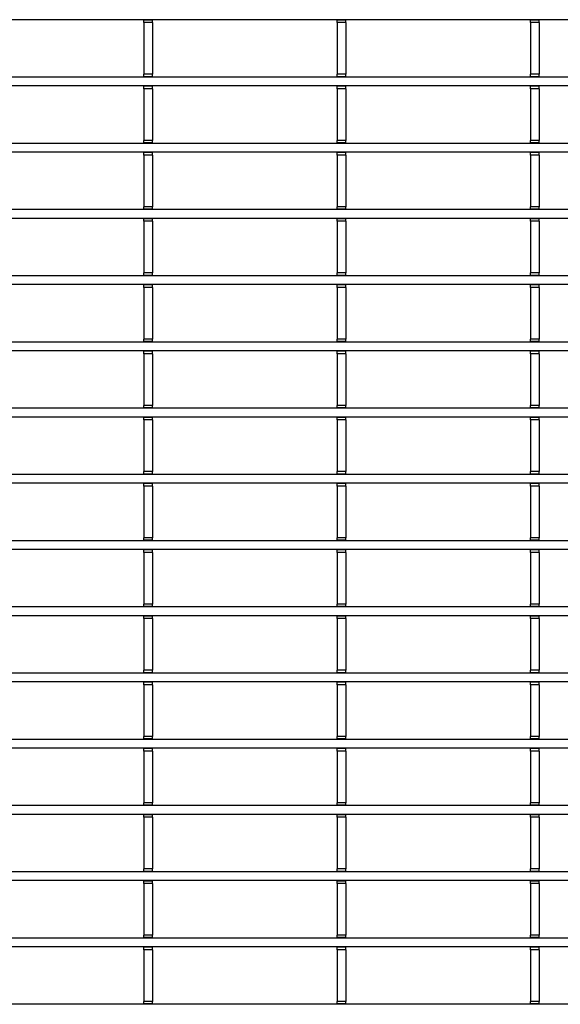
# Model space of a CAD drawing. Units: millimetres. Extents: x 8872 to 98743, y -25804 to 21589.
# Drawn here: x 10899 to 10993, y -2226 to -2057 of the extents above; entities that cross this region are included whole.
import ezdxf

# ---------------------------------------------------------------- set-up
doc = ezdxf.new("R2010")
doc.units = ezdxf.units.MM
doc.header["$LTSCALE"] = 50
doc.layers.add('377245', color=7, linetype='Continuous')

# ---------------------------------------------------------------- blocks, each defined once
blk = doc.blocks.new('1074578-M_001_Top_view')
for p, q in [((540.5, -316.45), (-540.5, -316.45)), ((-50.7, -316.52), (-50.7, -316.45)), ((-49.2, -316.52), (-50.7, -316.52)), ((-50.7, -316.95), (-50.7, -316.52)), ((-49.2, -316.95), (-50.7, -316.95)), ((-50.7, -316.95), (-50.7, -325.85)), ((-49.2, -316.52), (-49.2, -316.45)), ((-49.2, -316.95), (-49.2, -316.52)), ((-49.2, -316.95), (-49.2, -325.85)), ((-17.4, -316.52), (-17.4, -316.45)), ((-15.9, -316.52), (-17.4, -316.52)), ((-17.4, -316.95), (-17.4, -316.52)), ((-15.9, -316.95), (-17.4, -316.95)), ((-17.4, -316.95), (-17.4, -325.85)), ((-15.9, -316.52), (-15.9, -316.45)), ((-15.9, -316.95), (-15.9, -316.52)), ((-15.9, -316.95), (-15.9, -325.85)), ((15.9, -316.52), (15.9, -316.45)), ((17.4, -316.52), (15.9, -316.52)), ((15.9, -316.95), (15.9, -316.52)), ((17.4, -316.95), (15.9, -316.95)), ((15.9, -316.95), (15.9, -325.85)), ((17.4, -316.52), (17.4, -316.45)), ((17.4, -316.95), (17.4, -316.52)), ((17.4, -316.95), (17.4, -325.85)), ((540.5, -326.35), (-540.5, -326.35)), ((-49.2, -325.85), (-50.7, -325.85)), ((-50.7, -326.27), (-50.7, -325.85)), ((-49.2, -326.27), (-50.7, -326.27)), ((-50.7, -326.35), (-50.7, -326.27)), ((-49.2, -326.27), (-49.2, -325.85)), ((-49.2, -326.35), (-49.2, -326.27)), ((-15.9, -325.85), (-17.4, -325.85)), ((-17.4, -326.27), (-17.4, -325.85)), ((-15.9, -326.27), (-17.4, -326.27)), ((-17.4, -326.35), (-17.4, -326.27)), ((-15.9, -326.27), (-15.9, -325.85)), ((-15.9, -326.35), (-15.9, -326.27)), ((17.4, -325.85), (15.9, -325.85)), ((15.9, -326.27), (15.9, -325.85)), ((17.4, -326.27), (15.9, -326.27)), ((15.9, -326.35), (15.9, -326.27)), ((17.4, -326.27), (17.4, -325.85)), ((17.4, -326.35), (17.4, -326.27)), ((540.5, -327.85), (-540.5, -327.85)), ((-50.7, -327.92), (-50.7, -327.85)), ((-49.2, -327.92), (-50.7, -327.92)), ((-50.7, -328.35), (-50.7, -327.92)), ((-49.2, -328.35), (-50.7, -328.35)), ((-50.7, -328.35), (-50.7, -337.25)), ((-49.2, -327.92), (-49.2, -327.85)), ((-49.2, -328.35), (-49.2, -327.92)), ((-49.2, -328.35), (-49.2, -337.25)), ((-17.4, -327.92), (-17.4, -327.85)), ((-15.9, -327.92), (-17.4, -327.92)), ((-17.4, -328.35), (-17.4, -327.92)), ((-15.9, -328.35), (-17.4, -328.35)), ((-17.4, -328.35), (-17.4, -337.25)), ((-15.9, -327.92), (-15.9, -327.85)), ((-15.9, -328.35), (-15.9, -327.92)), ((-15.9, -328.35), (-15.9, -337.25)), ((15.9, -327.92), (15.9, -327.85)), ((17.4, -327.92), (15.9, -327.92)), ((15.9, -328.35), (15.9, -327.92)), ((17.4, -328.35), (15.9, -328.35)), ((15.9, -328.35), (15.9, -337.25)), ((17.4, -327.92), (17.4, -327.85)), ((17.4, -328.35), (17.4, -327.92)), ((17.4, -328.35), (17.4, -337.25)), ((-49.2, -337.25), (-50.7, -337.25)), ((-50.7, -337.68), (-50.7, -337.25)), ((-49.2, -337.68), (-49.2, -337.25)), ((-15.9, -337.25), (-17.4, -337.25)), ((-17.4, -337.68), (-17.4, -337.25)), ((-15.9, -337.68), (-15.9, -337.25)), ((17.4, -337.25), (15.9, -337.25)), ((15.9, -337.68), (15.9, -337.25)), ((17.4, -337.68), (17.4, -337.25)), ((540.5, -337.75), (-540.5, -337.75)), ((-49.2, -337.68), (-50.7, -337.68)), ((-50.7, -337.75), (-50.7, -337.68)), ((-49.2, -337.75), (-49.2, -337.68)), ((-15.9, -337.68), (-17.4, -337.68)), ((-17.4, -337.75), (-17.4, -337.68)), ((-15.9, -337.75), (-15.9, -337.68)), ((17.4, -337.68), (15.9, -337.68)), ((15.9, -337.75), (15.9, -337.68)), ((17.4, -337.75), (17.4, -337.68)), ((540.5, -339.25), (-540.5, -339.25)), ((-50.7, -339.32), (-50.7, -339.25)), ((-49.2, -339.32), (-50.7, -339.32)), ((-50.7, -339.75), (-50.7, -339.32)), ((-49.2, -339.75), (-50.7, -339.75)), ((-50.7, -339.75), (-50.7, -348.65)), ((-49.2, -339.32), (-49.2, -339.25)), ((-49.2, -339.75), (-49.2, -339.32)), ((-49.2, -339.75), (-49.2, -348.65)), ((-17.4, -339.32), (-17.4, -339.25)), ((-15.9, -339.32), (-17.4, -339.32)), ((-17.4, -339.75), (-17.4, -339.32)), ((-15.9, -339.75), (-17.4, -339.75)), ((-17.4, -339.75), (-17.4, -348.65)), ((-15.9, -339.32), (-15.9, -339.25)), ((-15.9, -339.75), (-15.9, -339.32)), ((-15.9, -339.75), (-15.9, -348.65)), ((15.9, -339.32), (15.9, -339.25)), ((17.4, -339.32), (15.9, -339.32)), ((15.9, -339.75), (15.9, -339.32)), ((17.4, -339.75), (15.9, -339.75)), ((15.9, -339.75), (15.9, -348.65)), ((17.4, -339.32), (17.4, -339.25)), ((17.4, -339.75), (17.4, -339.32)), ((17.4, -339.75), (17.4, -348.65)), ((540.5, -349.15), (-540.5, -349.15)), ((-49.2, -348.65), (-50.7, -348.65)), ((-50.7, -349.07), (-50.7, -348.65)), ((-49.2, -349.07), (-50.7, -349.07)), ((-50.7, -349.15), (-50.7, -349.07)), ((-49.2, -349.07), (-49.2, -348.65)), ((-49.2, -349.15), (-49.2, -349.07)), ((-15.9, -348.65), (-17.4, -348.65)), ((-17.4, -349.07), (-17.4, -348.65)), ((-15.9, -349.07), (-17.4, -349.07)), ((-17.4, -349.15), (-17.4, -349.07)), ((-15.9, -349.07), (-15.9, -348.65)), ((-15.9, -349.15), (-15.9, -349.07)), ((17.4, -348.65), (15.9, -348.65)), ((15.9, -349.07), (15.9, -348.65)), ((17.4, -349.07), (15.9, -349.07)), ((15.9, -349.15), (15.9, -349.07)), ((17.4, -349.07), (17.4, -348.65)), ((17.4, -349.15), (17.4, -349.07)), ((540.5, -350.65), (-540.5, -350.65)), ((-50.7, -350.72), (-50.7, -350.65)), ((-49.2, -350.72), (-50.7, -350.72)), ((-50.7, -351.15), (-50.7, -350.72)), ((-49.2, -350.72), (-49.2, -350.65)), ((-49.2, -351.15), (-49.2, -350.72)), ((-17.4, -350.72), (-17.4, -350.65)), ((-15.9, -350.72), (-17.4, -350.72)), ((-17.4, -351.15), (-17.4, -350.72)), ((-15.9, -350.72), (-15.9, -350.65)), ((-15.9, -351.15), (-15.9, -350.72)), ((15.9, -350.72), (15.9, -350.65)), ((17.4, -350.72), (15.9, -350.72)), ((15.9, -351.15), (15.9, -350.72)), ((17.4, -350.72), (17.4, -350.65)), ((17.4, -351.15), (17.4, -350.72)), ((-49.2, -351.15), (-50.7, -351.15)), ((-50.7, -351.15), (-50.7, -360.05)), ((-49.2, -351.15), (-49.2, -360.05)), ((-15.9, -351.15), (-17.4, -351.15)), ((-17.4, -351.15), (-17.4, -360.05)), ((-15.9, -351.15), (-15.9, -360.05)), ((17.4, -351.15), (15.9, -351.15)), ((15.9, -351.15), (15.9, -360.05)), ((17.4, -351.15), (17.4, -360.05)), ((540.5, -360.55), (-540.5, -360.55)), ((-49.2, -360.05), (-50.7, -360.05)), ((-50.7, -360.47), (-50.7, -360.05)), ((-49.2, -360.47), (-50.7, -360.47)), ((-50.7, -360.55), (-50.7, -360.47)), ((-49.2, -360.47), (-49.2, -360.05)), ((-49.2, -360.55), (-49.2, -360.47)), ((-15.9, -360.05), (-17.4, -360.05)), ((-17.4, -360.47), (-17.4, -360.05)), ((-15.9, -360.47), (-17.4, -360.47)), ((-17.4, -360.55), (-17.4, -360.47)), ((-15.9, -360.47), (-15.9, -360.05)), ((-15.9, -360.55), (-15.9, -360.47)), ((17.4, -360.05), (15.9, -360.05)), ((15.9, -360.47), (15.9, -360.05)), ((17.4, -360.47), (15.9, -360.47)), ((15.9, -360.55), (15.9, -360.47)), ((17.4, -360.47), (17.4, -360.05)), ((17.4, -360.55), (17.4, -360.47)), ((540.5, -362.05), (-540.5, -362.05)), ((-50.7, -362.12), (-50.7, -362.05)), ((-49.2, -362.12), (-50.7, -362.12)), ((-50.7, -362.55), (-50.7, -362.12)), ((-49.2, -362.55), (-50.7, -362.55)), ((-50.7, -362.55), (-50.7, -371.45)), ((-49.2, -362.12), (-49.2, -362.05)), ((-49.2, -362.55), (-49.2, -362.12)), ((-49.2, -362.55), (-49.2, -371.45)), ((-17.4, -362.12), (-17.4, -362.05)), ((-15.9, -362.12), (-17.4, -362.12)), ((-17.4, -362.55), (-17.4, -362.12)), ((-15.9, -362.55), (-17.4, -362.55)), ((-17.4, -362.55), (-17.4, -371.45)), ((-15.9, -362.12), (-15.9, -362.05)), ((-15.9, -362.55), (-15.9, -362.12)), ((-15.9, -362.55), (-15.9, -371.45)), ((15.9, -362.12), (15.9, -362.05)), ((17.4, -362.12), (15.9, -362.12)), ((15.9, -362.55), (15.9, -362.12)), ((17.4, -362.55), (15.9, -362.55)), ((15.9, -362.55), (15.9, -371.45)), ((17.4, -362.12), (17.4, -362.05)), ((17.4, -362.55), (17.4, -362.12)), ((17.4, -362.55), (17.4, -371.45)), ((540.5, -371.95), (-540.5, -371.95)), ((-49.2, -371.45), (-50.7, -371.45)), ((-50.7, -371.88), (-50.7, -371.45)), ((-49.2, -371.88), (-50.7, -371.88)), ((-50.7, -371.95), (-50.7, -371.88)), ((-49.2, -371.88), (-49.2, -371.45)), ((-49.2, -371.95), (-49.2, -371.88)), ((-15.9, -371.45), (-17.4, -371.45)), ((-17.4, -371.88), (-17.4, -371.45)), ((-15.9, -371.88), (-17.4, -371.88)), ((-17.4, -371.95), (-17.4, -371.88)), ((-15.9, -371.88), (-15.9, -371.45)), ((-15.9, -371.95), (-15.9, -371.88)), ((17.4, -371.45), (15.9, -371.45)), ((15.9, -371.88), (15.9, -371.45)), ((17.4, -371.88), (15.9, -371.88)), ((15.9, -371.95), (15.9, -371.88)), ((17.4, -371.88), (17.4, -371.45)), ((17.4, -371.95), (17.4, -371.88)), ((540.5, -373.45), (-540.5, -373.45)), ((-50.7, -373.52), (-50.7, -373.45)), ((-49.2, -373.52), (-50.7, -373.52)), ((-50.7, -373.95), (-50.7, -373.52)), ((-49.2, -373.95), (-50.7, -373.95)), ((-50.7, -373.95), (-50.7, -382.85)), ((-49.2, -373.52), (-49.2, -373.45)), ((-49.2, -373.95), (-49.2, -373.52)), ((-49.2, -373.95), (-49.2, -382.85)), ((-17.4, -373.52), (-17.4, -373.45)), ((-15.9, -373.52), (-17.4, -373.52)), ((-17.4, -373.95), (-17.4, -373.52)), ((-15.9, -373.95), (-17.4, -373.95)), ((-17.4, -373.95), (-17.4, -382.85)), ((-15.9, -373.52), (-15.9, -373.45)), ((-15.9, -373.95), (-15.9, -373.52)), ((-15.9, -373.95), (-15.9, -382.85)), ((15.9, -373.52), (15.9, -373.45)), ((17.4, -373.52), (15.9, -373.52)), ((15.9, -373.95), (15.9, -373.52)), ((17.4, -373.95), (15.9, -373.95)), ((15.9, -373.95), (15.9, -382.85)), ((17.4, -373.52), (17.4, -373.45)), ((17.4, -373.95), (17.4, -373.52)), ((17.4, -373.95), (17.4, -382.85)), ((-49.2, -382.85), (-50.7, -382.85)), ((-50.7, -383.27), (-50.7, -382.85)), ((-49.2, -383.27), (-49.2, -382.85)), ((-15.9, -382.85), (-17.4, -382.85)), ((-17.4, -383.27), (-17.4, -382.85)), ((-15.9, -383.27), (-15.9, -382.85)), ((17.4, -382.85), (15.9, -382.85)), ((15.9, -383.27), (15.9, -382.85)), ((17.4, -383.27), (17.4, -382.85)), ((540.5, -383.35), (-540.5, -383.35)), ((-49.2, -383.27), (-50.7, -383.27)), ((-50.7, -383.35), (-50.7, -383.27)), ((-49.2, -383.35), (-49.2, -383.27)), ((-15.9, -383.27), (-17.4, -383.27)), ((-17.4, -383.35), (-17.4, -383.27)), ((-15.9, -383.35), (-15.9, -383.27)), ((17.4, -383.27), (15.9, -383.27)), ((15.9, -383.35), (15.9, -383.27)), ((17.4, -383.35), (17.4, -383.27)), ((540.5, -384.85), (-540.5, -384.85)), ((-50.7, -384.92), (-50.7, -384.85)), ((-49.2, -384.92), (-50.7, -384.92)), ((-50.7, -385.35), (-50.7, -384.92)), ((-49.2, -385.35), (-50.7, -385.35)), ((-50.7, -385.35), (-50.7, -394.25)), ((-49.2, -384.92), (-49.2, -384.85)), ((-49.2, -385.35), (-49.2, -384.92)), ((-49.2, -385.35), (-49.2, -394.25)), ((-17.4, -384.92), (-17.4, -384.85)), ((-15.9, -384.92), (-17.4, -384.92)), ((-17.4, -385.35), (-17.4, -384.92)), ((-15.9, -385.35), (-17.4, -385.35)), ((-17.4, -385.35), (-17.4, -394.25)), ((-15.9, -384.92), (-15.9, -384.85)), ((-15.9, -385.35), (-15.9, -384.92)), ((-15.9, -385.35), (-15.9, -394.25)), ((15.9, -384.92), (15.9, -384.85)), ((17.4, -384.92), (15.9, -384.92)), ((15.9, -385.35), (15.9, -384.92)), ((17.4, -385.35), (15.9, -385.35)), ((15.9, -385.35), (15.9, -394.25)), ((17.4, -384.92), (17.4, -384.85)), ((17.4, -385.35), (17.4, -384.92)), ((17.4, -385.35), (17.4, -394.25)), ((540.5, -394.75), (-540.5, -394.75)), ((-49.2, -394.25), (-50.7, -394.25)), ((-50.7, -394.67), (-50.7, -394.25)), ((-49.2, -394.67), (-50.7, -394.67)), ((-50.7, -394.75), (-50.7, -394.67)), ((-49.2, -394.67), (-49.2, -394.25)), ((-49.2, -394.75), (-49.2, -394.67)), ((-15.9, -394.25), (-17.4, -394.25)), ((-17.4, -394.67), (-17.4, -394.25)), ((-15.9, -394.67), (-17.4, -394.67)), ((-17.4, -394.75), (-17.4, -394.67)), ((-15.9, -394.67), (-15.9, -394.25)), ((-15.9, -394.75), (-15.9, -394.67)), ((17.4, -394.25), (15.9, -394.25)), ((15.9, -394.67), (15.9, -394.25)), ((17.4, -394.67), (15.9, -394.67)), ((15.9, -394.75), (15.9, -394.67)), ((17.4, -394.67), (17.4, -394.25)), ((17.4, -394.75), (17.4, -394.67)), ((540.5, -396.25), (-540.5, -396.25)), ((-50.7, -396.32), (-50.7, -396.25)), ((-49.2, -396.32), (-50.7, -396.32)), ((-50.7, -396.75), (-50.7, -396.32)), ((-49.2, -396.32), (-49.2, -396.25)), ((-49.2, -396.75), (-49.2, -396.32)), ((-17.4, -396.32), (-17.4, -396.25)), ((-15.9, -396.32), (-17.4, -396.32)), ((-17.4, -396.75), (-17.4, -396.32)), ((-15.9, -396.32), (-15.9, -396.25)), ((-15.9, -396.75), (-15.9, -396.32)), ((15.9, -396.32), (15.9, -396.25)), ((17.4, -396.32), (15.9, -396.32)), ((15.9, -396.75), (15.9, -396.32)), ((17.4, -396.32), (17.4, -396.25)), ((17.4, -396.75), (17.4, -396.32)), ((-49.2, -396.75), (-50.7, -396.75)), ((-50.7, -396.75), (-50.7, -405.65)), ((-49.2, -396.75), (-49.2, -405.65)), ((-15.9, -396.75), (-17.4, -396.75)), ((-17.4, -396.75), (-17.4, -405.65)), ((-15.9, -396.75), (-15.9, -405.65)), ((17.4, -396.75), (15.9, -396.75)), ((15.9, -396.75), (15.9, -405.65)), ((17.4, -396.75), (17.4, -405.65)), ((540.5, -406.15), (-540.5, -406.15)), ((-49.2, -405.65), (-50.7, -405.65)), ((-50.7, -406.07), (-50.7, -405.65)), ((-49.2, -406.07), (-50.7, -406.07)), ((-50.7, -406.15), (-50.7, -406.07)), ((-49.2, -406.07), (-49.2, -405.65)), ((-49.2, -406.15), (-49.2, -406.07)), ((-15.9, -405.65), (-17.4, -405.65)), ((-17.4, -406.07), (-17.4, -405.65)), ((-15.9, -406.07), (-17.4, -406.07)), ((-17.4, -406.15), (-17.4, -406.07)), ((-15.9, -406.07), (-15.9, -405.65)), ((-15.9, -406.15), (-15.9, -406.07)), ((17.4, -405.65), (15.9, -405.65)), ((15.9, -406.07), (15.9, -405.65)), ((17.4, -406.07), (15.9, -406.07)), ((15.9, -406.15), (15.9, -406.07)), ((17.4, -406.07), (17.4, -405.65)), ((17.4, -406.15), (17.4, -406.07)), ((540.5, -407.65), (-540.5, -407.65)), ((-50.7, -407.72), (-50.7, -407.65)), ((-49.2, -407.72), (-50.7, -407.72)), ((-50.7, -408.15), (-50.7, -407.72)), ((-49.2, -408.15), (-50.7, -408.15)), ((-50.7, -408.15), (-50.7, -417.05)), ((-49.2, -407.72), (-49.2, -407.65)), ((-49.2, -408.15), (-49.2, -407.72)), ((-49.2, -408.15), (-49.2, -417.05)), ((-17.4, -407.72), (-17.4, -407.65)), ((-15.9, -407.72), (-17.4, -407.72)), ((-17.4, -408.15), (-17.4, -407.72)), ((-15.9, -408.15), (-17.4, -408.15)), ((-17.4, -408.15), (-17.4, -417.05)), ((-15.9, -407.72), (-15.9, -407.65)), ((-15.9, -408.15), (-15.9, -407.72)), ((-15.9, -408.15), (-15.9, -417.05)), ((15.9, -407.72), (15.9, -407.65)), ((17.4, -407.72), (15.9, -407.72)), ((15.9, -408.15), (15.9, -407.72)), ((17.4, -408.15), (15.9, -408.15)), ((15.9, -408.15), (15.9, -417.05)), ((17.4, -407.72), (17.4, -407.65)), ((17.4, -408.15), (17.4, -407.72)), ((17.4, -408.15), (17.4, -417.05)), ((540.5, -417.55), (-540.5, -417.55)), ((-49.2, -417.05), (-50.7, -417.05)), ((-50.7, -417.47), (-50.7, -417.05)), ((-49.2, -417.47), (-50.7, -417.47)), ((-50.7, -417.55), (-50.7, -417.47)), ((-49.2, -417.47), (-49.2, -417.05)), ((-49.2, -417.55), (-49.2, -417.47)), ((-15.9, -417.05), (-17.4, -417.05)), ((-17.4, -417.47), (-17.4, -417.05)), ((-15.9, -417.47), (-17.4, -417.47)), ((-17.4, -417.55), (-17.4, -417.47)), ((-15.9, -417.47), (-15.9, -417.05)), ((-15.9, -417.55), (-15.9, -417.47)), ((17.4, -417.05), (15.9, -417.05)), ((15.9, -417.47), (15.9, -417.05)), ((17.4, -417.47), (15.9, -417.47)), ((15.9, -417.55), (15.9, -417.47)), ((17.4, -417.47), (17.4, -417.05)), ((17.4, -417.55), (17.4, -417.47)), ((540.5, -419.05), (-540.5, -419.05)), ((-50.7, -419.12), (-50.7, -419.05)), ((-49.2, -419.12), (-50.7, -419.12)), ((-50.7, -419.55), (-50.7, -419.12)), ((-49.2, -419.55), (-50.7, -419.55)), ((-50.7, -419.55), (-50.7, -428.45)), ((-49.2, -419.12), (-49.2, -419.05)), ((-49.2, -419.55), (-49.2, -419.12)), ((-49.2, -419.55), (-49.2, -428.45)), ((-17.4, -419.12), (-17.4, -419.05)), ((-15.9, -419.12), (-17.4, -419.12)), ((-17.4, -419.55), (-17.4, -419.12)), ((-15.9, -419.55), (-17.4, -419.55)), ((-17.4, -419.55), (-17.4, -428.45)), ((-15.9, -419.12), (-15.9, -419.05)), ((-15.9, -419.55), (-15.9, -419.12)), ((-15.9, -419.55), (-15.9, -428.45)), ((15.9, -419.12), (15.9, -419.05)), ((17.4, -419.12), (15.9, -419.12)), ((15.9, -419.55), (15.9, -419.12)), ((17.4, -419.55), (15.9, -419.55)), ((15.9, -419.55), (15.9, -428.45)), ((17.4, -419.12), (17.4, -419.05)), ((17.4, -419.55), (17.4, -419.12)), ((17.4, -419.55), (17.4, -428.45)), ((-49.2, -428.45), (-50.7, -428.45)), ((-50.7, -428.88), (-50.7, -428.45)), ((-49.2, -428.88), (-49.2, -428.45)), ((-15.9, -428.45), (-17.4, -428.45)), ((-17.4, -428.88), (-17.4, -428.45)), ((-15.9, -428.88), (-15.9, -428.45)), ((17.4, -428.45), (15.9, -428.45)), ((15.9, -428.88), (15.9, -428.45)), ((17.4, -428.88), (17.4, -428.45)), ((540.5, -428.95), (-540.5, -428.95)), ((540.5, -430.45), (-540.5, -430.45)), ((-49.2, -428.88), (-50.7, -428.88)), ((-50.7, -428.95), (-50.7, -428.88)), ((-50.7, -430.52), (-50.7, -430.45)), ((-49.2, -430.52), (-50.7, -430.52)), ((-50.7, -430.95), (-50.7, -430.52)), ((-49.2, -428.95), (-49.2, -428.88)), ((-49.2, -430.52), (-49.2, -430.45)), ((-49.2, -430.95), (-49.2, -430.52)), ((-15.9, -428.88), (-17.4, -428.88)), ((-17.4, -428.95), (-17.4, -428.88)), ((-17.4, -430.52), (-17.4, -430.45)), ((-15.9, -430.52), (-17.4, -430.52)), ((-17.4, -430.95), (-17.4, -430.52)), ((-15.9, -428.95), (-15.9, -428.88)), ((-15.9, -430.52), (-15.9, -430.45)), ((-15.9, -430.95), (-15.9, -430.52)), ((17.4, -428.88), (15.9, -428.88)), ((15.9, -428.95), (15.9, -428.88)), ((15.9, -430.52), (15.9, -430.45)), ((17.4, -430.52), (15.9, -430.52)), ((15.9, -430.95), (15.9, -430.52)), ((17.4, -428.95), (17.4, -428.88)), ((17.4, -430.52), (17.4, -430.45)), ((17.4, -430.95), (17.4, -430.52)), ((-49.2, -430.95), (-50.7, -430.95)), ((-50.7, -430.95), (-50.7, -439.85)), ((-49.2, -430.95), (-49.2, -439.85)), ((-15.9, -430.95), (-17.4, -430.95)), ((-17.4, -430.95), (-17.4, -439.85)), ((-15.9, -430.95), (-15.9, -439.85)), ((17.4, -430.95), (15.9, -430.95)), ((15.9, -430.95), (15.9, -439.85)), ((17.4, -430.95), (17.4, -439.85)), ((540.5, -440.35), (-540.5, -440.35)), ((-49.2, -439.85), (-50.7, -439.85)), ((-50.7, -440.27), (-50.7, -439.85)), ((-49.2, -440.27), (-50.7, -440.27)), ((-50.7, -440.35), (-50.7, -440.27)), ((-49.2, -440.27), (-49.2, -439.85)), ((-49.2, -440.35), (-49.2, -440.27)), ((-15.9, -439.85), (-17.4, -439.85)), ((-17.4, -440.27), (-17.4, -439.85)), ((-15.9, -440.27), (-17.4, -440.27)), ((-17.4, -440.35), (-17.4, -440.27)), ((-15.9, -440.27), (-15.9, -439.85)), ((-15.9, -440.35), (-15.9, -440.27)), ((17.4, -439.85), (15.9, -439.85)), ((15.9, -440.27), (15.9, -439.85)), ((17.4, -440.27), (15.9, -440.27)), ((15.9, -440.35), (15.9, -440.27)), ((17.4, -440.27), (17.4, -439.85)), ((17.4, -440.35), (17.4, -440.27)), ((540.5, -441.85), (-540.5, -441.85)), ((-50.7, -441.93), (-50.7, -441.85)), ((-49.2, -441.93), (-50.7, -441.93)), ((-50.7, -442.35), (-50.7, -441.93)), ((-49.2, -442.35), (-50.7, -442.35)), ((-50.7, -442.35), (-50.7, -451.25)), ((-49.2, -441.93), (-49.2, -441.85)), ((-49.2, -442.35), (-49.2, -441.93)), ((-49.2, -442.35), (-49.2, -451.25)), ((-17.4, -441.93), (-17.4, -441.85)), ((-15.9, -441.93), (-17.4, -441.93)), ((-17.4, -442.35), (-17.4, -441.93)), ((-15.9, -442.35), (-17.4, -442.35)), ((-17.4, -442.35), (-17.4, -451.25)), ((-15.9, -441.93), (-15.9, -441.85)), ((-15.9, -442.35), (-15.9, -441.93)), ((-15.9, -442.35), (-15.9, -451.25)), ((15.9, -441.93), (15.9, -441.85)), ((17.4, -441.93), (15.9, -441.93)), ((15.9, -442.35), (15.9, -441.93)), ((17.4, -442.35), (15.9, -442.35)), ((15.9, -442.35), (15.9, -451.25)), ((17.4, -441.93), (17.4, -441.85)), ((17.4, -442.35), (17.4, -441.93)), ((17.4, -442.35), (17.4, -451.25)), ((540.5, -451.75), (-540.5, -451.75)), ((-49.2, -451.25), (-50.7, -451.25)), ((-50.7, -451.68), (-50.7, -451.25)), ((-49.2, -451.68), (-50.7, -451.68)), ((-50.7, -451.75), (-50.7, -451.68)), ((-49.2, -451.68), (-49.2, -451.25)), ((-49.2, -451.75), (-49.2, -451.68)), ((-15.9, -451.25), (-17.4, -451.25)), ((-17.4, -451.68), (-17.4, -451.25)), ((-15.9, -451.68), (-17.4, -451.68)), ((-17.4, -451.75), (-17.4, -451.68)), ((-15.9, -451.68), (-15.9, -451.25)), ((-15.9, -451.75), (-15.9, -451.68)), ((17.4, -451.25), (15.9, -451.25)), ((15.9, -451.68), (15.9, -451.25)), ((17.4, -451.68), (15.9, -451.68)), ((15.9, -451.75), (15.9, -451.68)), ((17.4, -451.68), (17.4, -451.25)), ((17.4, -451.75), (17.4, -451.68)), ((540.5, -453.25), (-540.5, -453.25)), ((-50.7, -453.32), (-50.7, -453.25)), ((-49.2, -453.32), (-50.7, -453.32)), ((-50.7, -453.75), (-50.7, -453.32)), ((-49.2, -453.75), (-50.7, -453.75)), ((-50.7, -453.75), (-50.7, -462.65)), ((-49.2, -453.32), (-49.2, -453.25)), ((-49.2, -453.75), (-49.2, -453.32)), ((-49.2, -453.75), (-49.2, -462.65)), ((-17.4, -453.32), (-17.4, -453.25)), ((-15.9, -453.32), (-17.4, -453.32)), ((-17.4, -453.75), (-17.4, -453.32)), ((-15.9, -453.75), (-17.4, -453.75)), ((-17.4, -453.75), (-17.4, -462.65)), ((-15.9, -453.32), (-15.9, -453.25)), ((-15.9, -453.75), (-15.9, -453.32)), ((-15.9, -453.75), (-15.9, -462.65)), ((15.9, -453.32), (15.9, -453.25)), ((17.4, -453.32), (15.9, -453.32)), ((15.9, -453.75), (15.9, -453.32)), ((17.4, -453.75), (15.9, -453.75)), ((15.9, -453.75), (15.9, -462.65)), ((17.4, -453.32), (17.4, -453.25)), ((17.4, -453.75), (17.4, -453.32)), ((17.4, -453.75), (17.4, -462.65)), ((-49.2, -462.65), (-50.7, -462.65)), ((-50.7, -463.07), (-50.7, -462.65)), ((-49.2, -463.07), (-49.2, -462.65)), ((-15.9, -462.65), (-17.4, -462.65)), ((-17.4, -463.07), (-17.4, -462.65)), ((-15.9, -463.07), (-15.9, -462.65)), ((17.4, -462.65), (15.9, -462.65)), ((15.9, -463.07), (15.9, -462.65)), ((17.4, -463.07), (17.4, -462.65)), ((540.5, -463.15), (-540.5, -463.15)), ((-49.2, -463.07), (-50.7, -463.07)), ((-50.7, -463.15), (-50.7, -463.07)), ((-49.2, -463.15), (-49.2, -463.07)), ((-15.9, -463.07), (-17.4, -463.07)), ((-17.4, -463.15), (-17.4, -463.07)), ((-15.9, -463.15), (-15.9, -463.07)), ((17.4, -463.07), (15.9, -463.07)), ((15.9, -463.15), (15.9, -463.07)), ((17.4, -463.15), (17.4, -463.07)), ((540.5, -464.65), (-540.5, -464.65)), ((-50.7, -464.73), (-50.7, -464.65)), ((-49.2, -464.73), (-50.7, -464.73)), ((-50.7, -465.15), (-50.7, -464.73)), ((-49.2, -465.15), (-50.7, -465.15)), ((-50.7, -465.15), (-50.7, -474.05)), ((-49.2, -464.73), (-49.2, -464.65)), ((-49.2, -465.15), (-49.2, -464.73)), ((-49.2, -465.15), (-49.2, -474.05)), ((-17.4, -464.73), (-17.4, -464.65)), ((-15.9, -464.73), (-17.4, -464.73)), ((-17.4, -465.15), (-17.4, -464.73)), ((-15.9, -465.15), (-17.4, -465.15)), ((-17.4, -465.15), (-17.4, -474.05)), ((-15.9, -464.73), (-15.9, -464.65)), ((-15.9, -465.15), (-15.9, -464.73)), ((-15.9, -465.15), (-15.9, -474.05)), ((15.9, -464.73), (15.9, -464.65)), ((17.4, -464.73), (15.9, -464.73)), ((15.9, -465.15), (15.9, -464.73)), ((17.4, -465.15), (15.9, -465.15)), ((15.9, -465.15), (15.9, -474.05)), ((17.4, -464.73), (17.4, -464.65)), ((17.4, -465.15), (17.4, -464.73)), ((17.4, -465.15), (17.4, -474.05)), ((540.5, -474.55), (-540.5, -474.55)), ((-49.2, -474.05), (-50.7, -474.05)), ((-50.7, -474.48), (-50.7, -474.05)), ((-49.2, -474.48), (-50.7, -474.48)), ((-50.7, -474.55), (-50.7, -474.48)), ((-49.2, -474.48), (-49.2, -474.05)), ((-49.2, -474.55), (-49.2, -474.48)), ((-15.9, -474.05), (-17.4, -474.05)), ((-17.4, -474.48), (-17.4, -474.05)), ((-15.9, -474.48), (-17.4, -474.48)), ((-17.4, -474.55), (-17.4, -474.48)), ((-15.9, -474.48), (-15.9, -474.05)), ((-15.9, -474.55), (-15.9, -474.48)), ((17.4, -474.05), (15.9, -474.05)), ((15.9, -474.48), (15.9, -474.05)), ((17.4, -474.48), (15.9, -474.48)), ((15.9, -474.55), (15.9, -474.48)), ((17.4, -474.48), (17.4, -474.05)), ((17.4, -474.55), (17.4, -474.48)), ((540.5, -476.05), (-540.5, -476.05)), ((-50.7, -476.12), (-50.7, -476.05)), ((-49.2, -476.12), (-50.7, -476.12)), ((-50.7, -476.55), (-50.7, -476.12)), ((-49.2, -476.12), (-49.2, -476.05)), ((-49.2, -476.55), (-49.2, -476.12)), ((-17.4, -476.12), (-17.4, -476.05)), ((-15.9, -476.12), (-17.4, -476.12)), ((-17.4, -476.55), (-17.4, -476.12)), ((-15.9, -476.12), (-15.9, -476.05)), ((-15.9, -476.55), (-15.9, -476.12)), ((15.9, -476.12), (15.9, -476.05)), ((17.4, -476.12), (15.9, -476.12)), ((15.9, -476.55), (15.9, -476.12)), ((17.4, -476.12), (17.4, -476.05)), ((17.4, -476.55), (17.4, -476.12)), ((-49.2, -476.55), (-50.7, -476.55)), ((-50.7, -476.55), (-50.7, -485.45)), ((-49.2, -476.55), (-49.2, -485.45)), ((-15.9, -476.55), (-17.4, -476.55)), ((-17.4, -476.55), (-17.4, -485.45)), ((-15.9, -476.55), (-15.9, -485.45)), ((17.4, -476.55), (15.9, -476.55)), ((15.9, -476.55), (15.9, -485.45)), ((17.4, -476.55), (17.4, -485.45)), ((540.5, -485.95), (-540.5, -485.95)), ((-49.2, -485.45), (-50.7, -485.45)), ((-50.7, -485.87), (-50.7, -485.45)), ((-49.2, -485.87), (-50.7, -485.87)), ((-50.7, -485.95), (-50.7, -485.87)), ((-49.2, -485.87), (-49.2, -485.45)), ((-49.2, -485.95), (-49.2, -485.87)), ((-15.9, -485.45), (-17.4, -485.45)), ((-17.4, -485.87), (-17.4, -485.45)), ((-15.9, -485.87), (-17.4, -485.87)), ((-17.4, -485.95), (-17.4, -485.87)), ((-15.9, -485.87), (-15.9, -485.45)), ((-15.9, -485.95), (-15.9, -485.87)), ((17.4, -485.45), (15.9, -485.45)), ((15.9, -485.87), (15.9, -485.45)), ((17.4, -485.87), (15.9, -485.87)), ((15.9, -485.95), (15.9, -485.87)), ((17.4, -485.87), (17.4, -485.45)), ((17.4, -485.95), (17.4, -485.87))]:
    blk.add_line(p, q)

msp = doc.modelspace()

# ---------------------------------------------------------------- block references
at = {"layer": '377245'}
msp.add_blockref('1074578-M_001_Top_view', (10971.47, -1740.37), dxfattribs=at)

doc.saveas('drawing.dxf')
